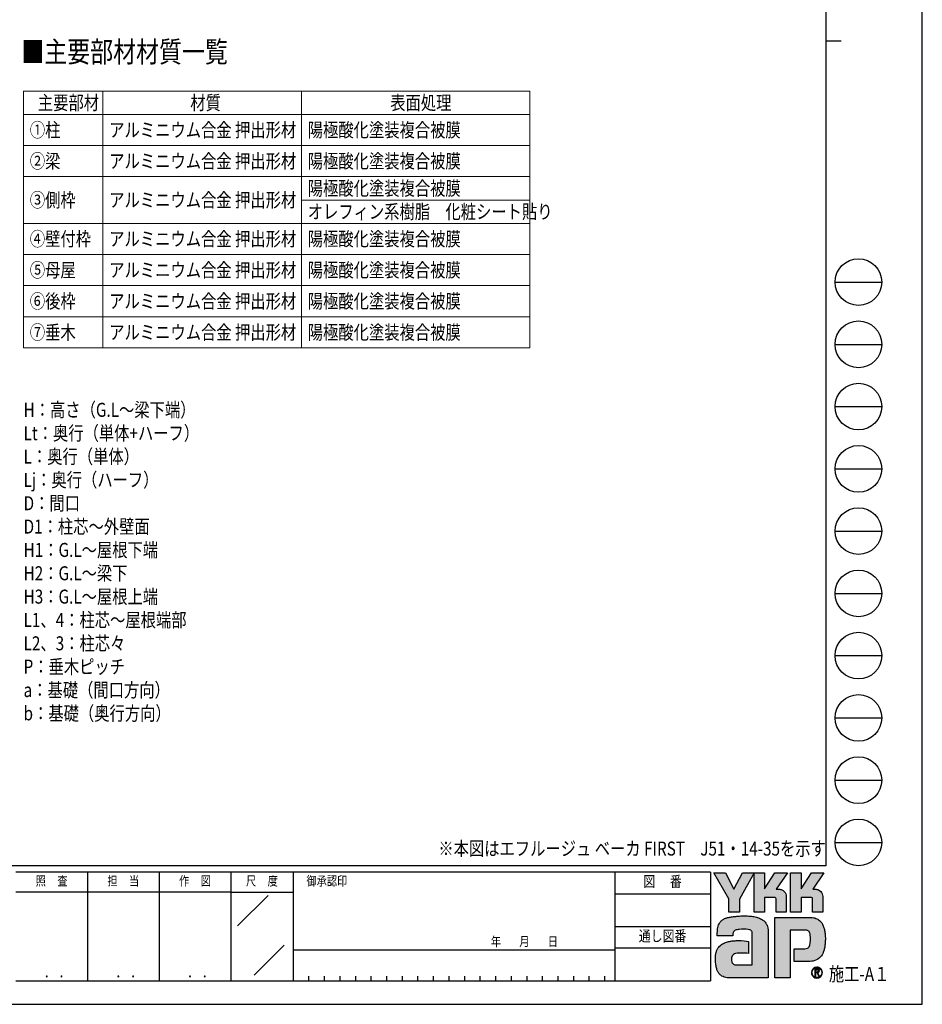
# Model space of a CAD drawing. Units: millimetres. Extents: x 0 to 33640, y 0 to 23760.
# Drawn here: x 22050 to 33640, y 0 to 12652 of the extents above; entities that cross this region are included whole.
import ezdxf
from ezdxf.enums import TextEntityAlignment as Align

# ---------------------------------------------------------------- set-up
doc = ezdxf.new("R2010")
doc.units = ezdxf.units.MM
for name, color, linetype, lineweight in [('TABLE1', 255, 'Continuous', 13), ('USER1', 3, 'Continuous', 13), ('YKK_ZWAK', 7, 'Continuous', 30)]:
    doc.layers.add(name, color=color, linetype=linetype, lineweight=lineweight)
doc.styles.add('text-b', font='extslim2.shx', dxfattribs={"width": 0.8, "bigfont": 'extfont2.shx'})

msp = doc.modelspace()

# ---------------------------------------------------------------- hatches: boundary and pattern name
at = {"layer": 'YKK_ZWAK', "linetype": 'ByBlock', "lineweight": -2}
h = msp.add_hatch(color=256, dxfattribs=at)
edge = h.paths.add_edge_path()
edge.add_arc((32286.79897455401, 407.3763988480655), 70.42987569573805, 44.93442000000285, 90.08535600000256)
edge.add_arc((32286.80682356566, 407.2412079375724), 70.56507856363254, 90.0915655217743, 179.923629932956)
edge.add_arc((32286.37675873448, 407.1646820292011), 70.13515849377983, 179.8606450800951, 225.1439939985764)
edge.add_arc((32286.71314537803, 407.1568877752634), 70.36731891627345, 224.9453553885787, 269.9844512830166)
edge.add_arc((32286.7088322865, 407.504331007035), 70.71476110212808, 269.9880223087077, 314.9377721061913)
edge.add_arc((32287.18516912254, 407.0478267070343), 70.05515997971222, 314.9257166602815, 360.2350799932709)
edge.add_arc((32287.35778029534, 407.5920044988578), 69.88243080231909, 359.7894949650353, 405.1328750314317)
edge.add_line((32336.65739108959, 457.1208093539822), (32336.65738670231, 457.1208068610952))
edge = h.paths.add_edge_path(flags=16)
edge.add_arc((32286.57450573842, 406.5024864875977), 62.42157984512544, 224.628219000001, 270.1097310000005, ccw=False)
edge.add_arc((32286.10893743485, 407.0681761250162), 62.49190301669036, 179.755127369646, 225.2972179378844, ccw=False)
edge.add_arc((32286.36467809565, 407.4685848105472), 62.74721460452457, 134.8007046283088, 180.1217460165475, ccw=False)
edge.add_arc((32286.54761979774, 407.824615007777), 62.62465471589213, 89.86602478721397, 135.148996271344, ccw=False)
edge.add_arc((32286.82080651251, 407.3484380681769), 63.10078775267186, 45.03107645709707, 90.11509058956278, ccw=False)
edge.add_arc((32286.86293247316, 407.3281773951946), 63.0853660183816, 0.0064280881064178175, 45.071149570043985, ccw=False)
edge.add_arc((32286.593733341, 407.4355915896952), 63.35464420651073, 270.09072013900766, 359.9092589945101, ccw=False)
edge.add_line((32286.69404683314, 344.0810267996436), (32286.69405343022, 344.0810211194187))
edge = h.paths.add_edge_path(flags=0)
edge.add_arc((32296.0326446905, 429.9891104686268), 13.41133821710627, -1.6106014017748862, 42.86139266983258, ccw=False)
edge.add_line((32309.43868451175, 429.6121634106382), (32308.88163087195, 425.3264055001291))
edge.add_line((32308.88163087194, 425.3264055001291), (32307.34795081383, 421.9479623606205))
edge.add_line((32307.34795081383, 421.9479623606205), (32305.04539306495, 419.3737163817827))
edge.add_line((32305.04539306496, 419.3737163817826), (32302.18451600351, 417.5004260362326))
edge.add_line((32302.18451600351, 417.5004260362326), (32298.97316112543, 416.2234913554371))
edge.add_line((32298.97316112543, 416.2234913554371), (32295.61781148547, 415.4383123708629))
edge.add_line((32295.61781148547, 415.4383123708629), (32292.32902546184, 415.0443644374262))
edge.add_line((32292.32902546184, 415.0443644374262), (32289.31464455047, 414.9356891454438))
edge.add_line((32289.31464455047, 414.9356891454438), (32281.37727291229, 414.9356891454438))
edge.add_line((32281.37727291229, 414.9356891454438), (32285.383315863, 408.1217483381356))
edge.add_line((32285.383315863, 408.1217483381356), (32311.57270278965, 363.1383281042424))
edge.add_line((32311.57270278965, 363.1383281042424), (32322.05579314253, 363.1383281042424))
edge.add_line((32322.05579314253, 363.1383281042424), (32296.80237216807, 406.4372813124056))
edge.add_line((32296.80237216807, 406.4372813124056), (32299.16605976869, 406.9073019502299))
edge.add_line((32299.16605976869, 406.9073019502299), (32301.42107207733, 407.5036576149845))
edge.add_line((32301.42107207733, 407.5036576149845), (32303.56061688824, 408.2249898655189))
edge.add_line((32303.56061688824, 408.2249898655188), (32305.58061887796, 409.0712987018334))
edge.add_line((32305.58061887796, 409.0712987018334), (32307.47156895847, 410.0425841239274))
edge.add_line((32307.47156895847, 410.0425841239274), (32309.23075024743, 411.1388461318017))
edge.add_line((32309.23075024743, 411.1388461318017), (32310.85001209797, 412.3573678431571))
edge.add_line((32310.85001209797, 412.3573678431571), (32312.32120386319, 413.6995076991407))
edge.add_arc((32296.29628394987, 428.9722440306008), 22.13717536810624, 316.3767372757107, 361.6565045120804)
edge.add_line((32318.42420803554, 429.6121728837825), (32318.32687218637, 431.9555983110668))
edge.add_line((32318.32687218637, 431.9555983110668), (32318.03344889803, 434.2146859431547))
edge.add_line((32318.03344889803, 434.2146859431547), (32317.5498438487, 436.3827580182074))
edge.add_line((32317.5498438487, 436.3827580182074), (32316.87469859726, 438.4489470070266))
edge.add_line((32316.87469859726, 438.4489470070266), (32316.01344690829, 440.4078191450126))
edge.add_line((32316.01344690829, 440.4078191450126), (32314.96473034066, 442.2485069029678))
edge.add_line((32314.96473034066, 442.2485069029678), (32313.73398265896, 443.9669349574422))
edge.add_line((32313.73398265896, 443.9669349574422), (32312.32120386319, 445.5522357792382))
edge.add_line((32312.32120386319, 445.5522357792382), (32310.46964857603, 447.1891573647262))
edge.add_line((32310.46964857603, 447.1891573647262), (32308.41296867527, 448.6155205719976))
edge.add_line((32308.41296867527, 448.6155205719976), (32306.16203169007, 449.8313254010529))
edge.add_line((32306.16203169007, 449.8313254010529), (32303.72634670851, 450.8311380872926))
edge.add_line((32303.72634670851, 450.8311380872926), (32301.11406437748, 451.6136001895668))
edge.add_line((32301.11406437748, 451.6136001895668), (32298.33469378503, 452.1746363844272))
edge.add_line((32298.33469378503, 452.1746363844271), (32295.3977440192, 452.5142466718727))
edge.add_line((32295.3977440192, 452.5142466718727), (32292.31000728574, 452.6283557284546))
edge.add_line((32292.31000728574, 452.6283557284547), (32261.99367614605, 452.6283557284547))
edge.add_line((32261.99367614605, 452.6283557284547), (32261.99367614605, 363.4371851571948))
edge.add_line((32261.99367614605, 363.4371851571948), (32271.15636170133, 363.4371851571948))
edge.add_line((32271.15636170133, 363.4371851571948), (32271.15636170133, 443.5308753483624))
edge.add_line((32271.15636170133, 443.5308753483624), (32292.31000728574, 443.5308753483624))
edge.add_line((32292.31000728574, 443.5308753483624), (32294.49438065459, 443.4588779674239))
edge.add_line((32294.49438065459, 443.4588779674239), (32296.54970211421, 443.2456027069078))
edge.add_line((32296.54970211421, 443.2456027069078), (32298.47053790002, 442.8924080079646))
edge.add_line((32298.47053790002, 442.8924080079646), (32300.25145424737, 442.4020107528931))
edge.add_line((32300.25145424737, 442.4020107528931), (32301.88701739171, 441.7771278239932))
edge.add_line((32301.88701739171, 441.7771278239932), (32303.37179356842, 441.0191176624144))
edge.add_line((32303.37179356842, 441.0191176624143), (32304.69899057176, 440.1293387093075))
edge.add_line((32304.69899057176, 440.1293387093075), (32305.86317463712, 439.1118662881224))
edge = h.paths.add_edge_path()
edge.add_arc((31353.47550700729, 183.7621568444147), 952.0115416657035, 87.51793533789117, 91.66438817798303, ccw=False)
edge.add_arc((31365.84268082507, 448.8954585187248), 686.5919557299145, 81.92630775827178, 87.59083149003902, ccw=False)
edge.add_arc((31402.34983893774, 699.0792627186563), 433.7617741819005, 73.67137372319672, 82.0594330221652, ccw=False)
edge.add_arc((31456.50410293814, 880.3288992244667), 244.5996802254285, 60.605282882355084, 73.90849856205972, ccw=False)
edge.add_arc((31478.67476329258, 924.5419860474781), 195.211310881704, 52.173471518694726, 59.905419987328685, ccw=False)
edge.add_arc((31498.50277554115, 950.2087703488933), 162.7778964771764, 43.55041761169451, 52.14560577150331, ccw=False)
edge.add_arc((31509.42601990377, 960.7655449118975), 147.5875879467681, 34.48659260316282, 43.50182013356101, ccw=False)
edge.add_arc((31509.50224037399, 960.990528002806), 147.3974428028235, 25.589150532184817, 34.43128324084961, ccw=False)
edge.add_arc((31496.38737591333, 954.8454620221781), 161.8801190951506, 17.43088999214831, 25.545905045019026, ccw=False)
edge.add_line((31650.83379277602, 1003.337495146555), (31656.50928686506, 980.3922515069463))
edge.add_line((31656.50928686506, 980.3922515069464), (31659.7247170666, 955.828918636582))
edge.add_line((31659.7247170666, 955.828918636582), (31660.73947260549, 929.6558330037255))
edge.add_line((31660.73947260549, 929.6558330037255), (31660.73947260549, 339.9999999999999))
edge.add_line((31660.73947260549, 339.9999999999999), (31178.20895023258, 340.0000000000006))
edge.add_arc((31176.23369155782, 711.6107717426156), 371.6160213472693, 263.6848746649659, 270.30454692996716, ccw=False)
edge.add_arc((31159.20435457701, 559.9651127757478), 219.0175221572938, 253.691018885623, 263.74909316651605, ccw=False)
edge.add_arc((31139.08957722355, 490.8754612887049), 147.0594063187008, 239.8785013092501, 253.6535482446689, ccw=False)
edge.add_arc((31128.10430228761, 470.8959163375383), 124.2661437769903, 223.6420534782413, 239.6366294170112, ccw=False)
edge.add_arc((31141.34220480199, 482.5405363769562), 141.884275109205, 208.2977657543149, 223.355606159757, ccw=False)
edge.add_arc((31200.01714714904, 513.7680214561129), 208.3510728830691, 196.3102007627962, 208.2099283034402, ccw=False)
edge.add_arc((31334.77077611646, 553.5763228327913), 348.8614389262655, 187.8047148541562, 196.3697110093865, ccw=False)
edge.add_arc((31589.98787831822, 589.4739310193654), 606.5898503586737, 181.9094794174698, 187.8904176513078, ccw=False)
edge.add_arc((31372.53186326227, 586.0518325621207), 389.1593624316757, 174.5558801097798, 182.4727230497099, ccw=False)
edge.add_arc((31255.92740871978, 597.2196793892388), 272.0213440446964, 164.9753667854606, 174.5673877291292, ccw=False)
edge.add_arc((31189.82821155026, 614.8437888372605), 203.6130413912567, 153.891777935297, 164.9434116692619, ccw=False)
edge.add_arc((31159.71229167108, 629.324671302815), 170.1976261762207, 142.0468818398376, 153.8077060405064, ccw=False)
edge.add_arc((31153.89982086913, 633.4878775549167), 163.0542311344687, 130.6022050713186, 141.944269337734, ccw=False)
edge.add_arc((31163.50069734323, 621.9462996213988), 178.0655526696401, 120.6072426230107, 130.5308147201121, ccw=False)
edge.add_arc((31182.46084500079, 589.7064041792321), 215.467295698799, 112.58837614452091, 120.5816154340441, ccw=False)
edge.add_arc((31207.97353275232, 528.404851661282), 281.8659215391845, 106.6130308198974, 112.5902350136696, ccw=False)
edge.add_arc((31248.09653599394, 393.5453124255429), 422.5675305699464, 99.87193010640078, 106.59824860692831, ccw=False)
edge.add_arc((31270.57520617676, 266.9100337673635), 551.1818360137534, 94.78469170294778, 99.9171141639502, ccw=False)
edge.add_arc((31281.51791315191, 140.9173327660642), 677.648339200637, 90.80098592879739, 94.81811646898808, ccw=False)
edge.add_arc((31283.18176482647, 47.09798167842762), 771.4818625968718, 87.57779436069058, 90.82713927416393, ccw=False)
edge.add_line((31315.78680414043, 817.8905450359586), (31353.62988966844, 815.3932725720829))
edge.add_line((31353.62988966844, 815.3932725720829), (31383.37975084867, 812.0582995493671))
edge.add_line((31383.37975084867, 812.0582995493672), (31402.84077876045, 808.9338849048676))
edge.add_line((31402.84077876046, 808.9338849048676), (31409.81501562344, 807.0687452062166))
edge.add_line((31409.81501562344, 807.0687452062166), (31409.81501562344, 654.1096301818736))
edge.add_line((31409.81501562344, 654.1096301818736), (31387.68872617578, 656.4447905183492))
edge.add_line((31387.68872617578, 656.4447905183492), (31363.42289191722, 657.7584031101887))
edge.add_line((31363.42289191722, 657.7584031101887), (31338.5851539346, 658.2664601002074))
edge.add_line((31338.5851539346, 658.2664601002075), (31314.74587019707, 658.1903873958195))
edge.add_line((31314.74587019707, 658.1903873958195), (31293.47268179147, 657.75025246329))
edge.add_line((31293.47268179147, 657.75025246329), (31276.33458824582, 657.163405886584))
edge.add_line((31276.33458824582, 657.1634058865842), (31264.90058908811, 656.6499151319663))
edge.add_line((31264.90058908811, 656.6499151319663), (31260.74104228747, 656.4312061068513))
edge.add_line((31260.74104228747, 656.4312061068513), (31243.44808645074, 653.2714719924577))
edge.add_line((31243.44808645074, 653.2714719924577), (31228.53647794958, 648.3226708838007))
edge.add_line((31228.53647794958, 648.3226708838007), (31216.00893366629, 641.5508417521356))
edge.add_line((31216.00893366629, 641.5508417521356), (31205.86681204202, 632.9247404510176))
edge.add_line((31205.86681204202, 632.9247404510176), (31198.10739619445, 622.411764392852))
edge.add_line((31198.10739619445, 622.411764392852), (31192.73340300592, 609.9820278723433))
edge.add_line((31192.73340300592, 609.9820278723433), (31189.74347403525, 595.6015698607475))
edge.add_line((31189.74347403525, 595.6015698607475), (31189.14032616475, 579.2391462116193))
edge.add_line((31189.14032616475, 579.2391462116193), (31191.04893598019, 561.2452347416025))
edge.add_line((31191.04893598019, 561.2452347416025), (31194.87158937569, 546.3703041514854))
edge.add_line((31194.87158937569, 546.3703041514854), (31200.37055914999, 534.3304402409643))
edge.add_line((31200.37055914999, 534.3304402409643), (31207.30811810193, 524.8417288097345))
edge.add_line((31207.30811810193, 524.8417288097345), (31215.44246370683, 517.6202556574915))
edge.add_line((31215.44246370683, 517.6202556574915), (31224.53586876347, 512.3793897016311))
edge.add_line((31224.53586876346, 512.3793897016313), (31234.3492476295, 508.8379336241487))
edge.add_line((31234.3492476295, 508.8379336241485), (31244.64215622139, 506.7092563424393))
edge.add_line((31244.6421562214, 506.7092563424393), (31457.04937284252, 506.7092563424393))
edge.add_line((31457.04937284252, 506.7092563424393), (31457.04937284252, 899.7049225333244))
edge.add_line((31457.04937284252, 899.7049225333244), (31457.11050269427, 907.4969409684758))
edge.add_line((31457.11050269426, 907.4969409684758), (31456.70432879047, 915.1137204953056))
edge.add_line((31456.70432879048, 915.1137204953056), (31455.70723298654, 922.4533780275797))
edge.add_line((31455.70723298654, 922.4533780275797), (31453.99695557896, 929.4153889202137))
edge.add_line((31453.99695557896, 929.4153889202137), (31451.44987842312, 935.9019454104248))
edge.add_line((31451.44987842312, 935.9019454104252), (31447.94238337438, 941.8111644119783))
edge.add_line((31447.94238337438, 941.811164411978), (31443.34949384697, 947.0452381620897))
edge.add_line((31443.34949384697, 947.0452381620897), (31437.55030857855, 951.5022835745253))
edge.add_line((31437.55030857855, 951.5022835745253), (31425.09340323504, 956.3926717137421))
edge.add_line((31425.09340323504, 956.3926717137421), (31405.17593909693, 960.5359172205783))
edge.add_line((31405.17593909693, 960.5359172205783), (31379.7649389491, 963.5924098075886))
edge.add_line((31379.7649389491, 963.5924098075886), (31350.82878401759, 965.2238976284771))
edge.add_line((31350.82878401759, 965.2238976284771), (31320.33449708727, 965.093487278098))
edge.add_line((31320.33449708727, 965.093487278098), (31290.25045938407, 962.8642853512907))
edge.add_arc((31318.26276198059, 712.0253900520006), 252.3981784635678, 96.37207465332192, 102.7534079932569)
edge.add_arc((31291.96094387068, 825.4845815664552), 135.9331989502368, 102.4978957058443, 112.8463169705322)
edge.add_line((31239.18342776949, 950.753765211252), (31229.89084377592, 945.519708750884))
edge.add_line((31229.89084377592, 945.519708750884), (31222.63540959492, 939.1282431411577))
edge.add_line((31222.63540959492, 939.1282431411577), (31217.15138267326, 931.6663259054033))
edge.add_line((31217.15138267326, 931.6663259054036), (31213.1684332221, 923.2195388360568))
edge.add_line((31213.1684332221, 923.2195388360568), (31210.42166521724, 913.8761806078537))
edge.add_line((31210.42166521724, 913.8761806078537), (31208.64346575217, 903.7231914543802))
edge.add_line((31208.64346575217, 903.7231914543803), (31207.56350503808, 892.8447947269235))
edge.add_line((31207.56350503808, 892.8447947269235), (31206.91688705079, 881.3306475413683))
edge.add_line((31206.91688705079, 881.3306475413683), (31006.97744330237, 880.8443256097462))
edge.add_line((31006.97744330237, 880.8443256097462), (31007.56021455564, 908.1897459548643))
edge.add_line((31007.56021455564, 908.1897459548643), (31008.67141941616, 938.9122509983388))
edge.add_arc((31371.21863325249, 918.1661804477743), 363.1403058099874, 171.5562215410652, 176.7249302595971, ccw=False)
edge.add_arc((31248.16429504729, 936.5327628884568), 238.7229163836791, 163.4838524863008, 171.5798233267276, ccw=False)
edge.add_arc((31186.42126399732, 954.8492053385204), 174.3203243662074, 152.2125045740734, 163.4864976584933, ccw=False)
edge.add_arc((31159.7464051561, 968.6429266355465), 144.2911803568079, 138.0385215069419, 152.1201504079557, ccw=False)
edge.add_arc((31159.72566706552, 967.9681256323007), 144.7278709595517, 122.60462867217839, 137.8343845030835, ccw=False)
edge.add_arc((31178.8612133891, 937.0163897434488), 181.1137231195134, 108.37420791968111, 122.42808991687619, ccw=False)
edge.add_arc((31209.17082717309, 829.2311446123958), 293.0044722136926, 100.9315937394664, 107.3549899713762, ccw=False)
edge.add_arc((31308.21270893393, 348.7300594950149), 783.5924496772626, 97.86054447666339, 101.37937906247248, ccw=False)
edge.add_arc((31354.71161246174, 25.6752179902677), 1109.972723128868, 94.9020122383061, 97.95760039022957, ccw=False)
edge.add_arc((31357.87840647373, -0.1818220659382064), 1136.006188009685, 91.61689723320711, 94.94970856324022, ccw=False)
edge = h.paths.add_edge_path()
edge.add_arc((32073.62104513235, 779.5322798105643), 315.8969699652729, 339.22498221091587, 347.3145741352372, ccw=False)
edge.add_arc((32221.43878159836, 722.2967826501466), 157.3926157330583, 326.2325061058077, 339.6193101912123, ccw=False)
edge.add_arc((32161.6527003322, 766.8539890277619), 231.8900491346435, 318.6736738685102, 325.2911172618525, ccw=False)
edge.add_arc((32184.91385956768, 746.4521317571968), 200.9495333932414, 311.5703269329227, 318.6624294560623, ccw=False)
edge.add_line((32318.25168074738, 596.1133795540082), (32299.79909334449, 581.771280514813))
edge.add_line((32299.79909334449, 581.771280514813), (32280.57715107508, 570.4962189716194))
edge.add_line((32280.57715107508, 570.4962189716194), (32260.7316843179, 562.0820344898677))
edge.add_line((32260.7316843179, 562.0820344898677), (32240.40397095256, 556.3249608970904))
edge.add_line((32240.40397095256, 556.3249608970904), (32219.73936418208, 553.0212320208193))
edge.add_line((32219.73936418208, 553.0212320208195), (32198.87914188602, 551.9643648062893))
edge.add_line((32198.87914188602, 551.9643648062893), (31993.43801148098, 551.9643648062893))
edge.add_line((31993.43801148098, 551.9643648062893), (31993.43801148098, 713.3485318415821))
edge.add_line((31993.43801148098, 713.3485318415821), (32109.28587273442, 713.3485318415821))
edge.add_line((32109.28587273442, 713.3485318415821), (32130.64600137359, 713.6460304533846))
edge.add_line((32130.64600137359, 713.6460304533846), (32149.42645026933, 715.4649831529433))
edge.add_line((32149.42645026933, 715.4649831529433), (32165.5443545115, 720.1923583541829))
edge.add_arc((32146.87575559942, 762.287278181993), 46.0488746947153, 293.9167198020605, 314.0937636770703)
edge.add_arc((32140.59871498152, 767.8284037993545), 54.40021768307704, 314.7809858171797, 333.9292818603019)
edge.add_arc((32100.19682721487, 787.4459713200954), 99.31292869349865, 334.0067642612879, 347.3498910530277)
edge.add_arc((31989.98674503438, 812.9679274836342), 212.4383351834398, 347.1430841970991, 355.4000769567)
edge.add_arc((31748.81116859608, 833.6945559301486), 454.5012188286057, 355.2339044354762, 360.2919344246406)
edge.add_line((32203.30648773089, 836.0103282058107), (32203.05634842159, 861.4729548138497))
edge.add_line((32203.05634842159, 861.4729548138498), (32201.84190203369, 884.4088751867749))
edge.add_line((32201.84190203369, 884.4088751867747), (32198.96879900189, 904.5504821145976))
edge.add_line((32198.96879900189, 904.5504821145978), (32193.74695122213, 921.6288042496698))
edge.add_arc((32142.8490463602, 900.3842468612746), 55.15367565233815, 22.65543833575849, 39.38165319252862)
edge.add_arc((32150.60927162279, 906.3176242042687), 45.39214029710696, 39.80779662169854, 59.7537818176739)
edge.add_arc((32145.08141032136, 895.9342260454764), 57.14832192107908, 60.2099075952312, 77.92418213913811)
edge.add_arc((32136.56650188197, 855.9576278934644), 98.02167844811599, 77.94572257653994, 90.63794058773097)
edge.add_line((32135.47513501886, 953.9732305501635), (31944.77593261348, 953.9732880259793))
edge.add_line((31944.77593261348, 953.9732880259793), (31944.77593261348, 339.9999999999999))
edge.add_line((31944.77593261348, 339.9999999999999), (31744.92071221634, 339.9999999999999))
edge.add_line((31744.92071221634, 339.9999999999999), (31744.92071221634, 1116.834080591086))
edge.add_line((31744.92071221634, 1116.834080591086), (32209.40977767913, 1116.834080591085))
edge.add_arc((32201.81889435995, 903.1476128524118), 213.8212524614818, 78.73197638228362, 87.96551099663083, ccw=False)
edge.add_arc((32208.08893380831, 935.2090985542366), 181.1526668343912, 69.0303397675134, 78.69541395760581, ccw=False)
edge.add_arc((32213.93397092633, 950.7957653675026), 164.5065637332357, 59.394837104650776, 68.98849810507397, ccw=False)
edge.add_arc((32216.63574778955, 955.5445068046347), 159.0438411380173, 50.30120407773393, 59.36159834971329, ccw=False)
edge.add_arc((32215.65129864091, 954.4275156449366), 160.5320931709199, 42.05209438652213, 50.28551138205171, ccw=False)
edge.add_line((32334.85217823327, 1061.952876570845), (32347.88791004679, 1045.502335816014))
edge.add_line((32347.88791004679, 1045.502335816014), (32357.65238503142, 1029.563745805618))
edge.add_line((32357.65238503142, 1029.563745805618), (32364.46496739759, 1015.139817677219))
edge.add_arc((32136.36884994819, 908.7533077444917), 251.6861702421397, 14.762666767432506, 25.004857483356886, ccw=False)
edge.add_arc((31982.00738999781, 866.6818111928758), 411.6747904899185, 7.913901303101682, 14.950413391766176, ccw=False)
edge.add_arc((31827.82573538988, 844.2631319615853), 567.4755856695875, 2.5437612488565833, 8.012513468652287, ccw=False)
edge.add_arc((31739.45094033883, 839.6152086570247), 655.9699799026581, -2.235807907604226, 2.606741948428123, ccw=False)
edge.add_arc((31764.67843822752, 837.992825912225), 630.6987156996744, 352.8936963416039, 357.82205712252266, ccw=False)
edge.add_arc((31896.59879755735, 820.8291373027843), 497.6689026543526, 347.15165836895227, 352.9756549716377, ccw=False)
edge = h.paths.add_edge_path()
edge.add_arc((31799.26374654588, 1379.243526748469), 99.90992229491222, 78.2679820538109, 90.11215451062168, ccw=False)
edge.add_arc((31800.69580193616, 1386.515585456589), 92.49862714470284, 66.19963222081822, 78.22058292401289, ccw=False)
edge.add_line((31838.0237310912, 1471.147859020819), (31854.19643518714, 1461.910564118274))
edge.add_line((31854.19643518714, 1461.910564118274), (31867.89088041809, 1449.865266443154))
edge.add_line((31867.89088041809, 1449.865266443154), (31878.90104593708, 1435.525561666051))
edge.add_line((31878.90104593708, 1435.525561666051), (31887.02180713048, 1419.402223659285))
edge.add_line((31887.02180713048, 1419.402223659285), (31892.04396406123, 1402.010101618621))
edge.add_line((31892.04396406123, 1402.010101618621), (31893.76510899799, 1383.859969416379))
edge.add_line((31893.76510899799, 1383.859969416379), (31893.76510899799, 1183.12719603649))
edge.add_line((31893.76510899799, 1183.12719603649), (31761.64176432902, 1183.12719603649))
edge.add_line((31761.64176432902, 1183.12719603649), (31761.64176432902, 1354.361419848855))
edge.add_arc((31742.89711021471, 1354.82667507636), 18.75042720290369, 358.5781712163345, 452.1682981404213)
edge.add_line((31742.18768950327, 1373.563677038936), (31615.07819023785, 1373.564343942178))
edge.add_line((31615.07819023785, 1373.564343942178), (31615.07819023785, 1183.613517968112))
edge.add_line((31615.07819023785, 1183.613517968112), (31479.6565504572, 1183.613517968112))
edge.add_line((31479.65655045719, 1183.613517968112), (31479.65655045719, 1688))
edge.add_line((31479.65655045719, 1688), (31615.07819023785, 1688))
edge.add_line((31615.07819023785, 1688), (31615.07819023785, 1481.66093999496))
edge.add_line((31615.07819023785, 1481.66093999496), (31748.27606185632, 1688))
edge.add_line((31748.27606185632, 1688), (31907.35495426042, 1688))
edge.add_line((31907.35495426043, 1688), (31764.63712706429, 1479.153257632461))
edge.add_line((31764.63712706429, 1479.153257632461), (31769.69596190608, 1479.153257632461))
edge.add_line((31769.69596190608, 1479.153257632461), (31775.27779659053, 1479.153257632461))
edge.add_line((31775.27779659053, 1479.153257632461), (31781.01041824261, 1479.153257632461))
edge.add_line((31781.01041824261, 1479.153257632461), (31786.52840619303, 1479.153257632461))
edge.add_line((31786.52840619303, 1479.153257632461), (31791.46090600789, 1479.153257632461))
edge.add_line((31791.46090600789, 1479.153257632461), (31795.44113857675, 1479.153257632461))
edge.add_line((31795.44113857675, 1479.153257632461), (31798.09960790688, 1479.153257632461))
edge.add_line((31798.09960790688, 1479.153257632461), (31799.06817644665, 1479.153257632461))
h.paths.add_polyline_path([(30964.07923023341, 1688), (31111.32474178176, 1688), (31221.88555008025, 1479.601543211889), (31332.15565197268, 1688), (31479.50576348957, 1688), (31290.68651899327, 1352.039843923877), (31290.68651899327, 1183.464089441636), (31156.3883100435, 1183.464089441636), (31156.3883100435, 1356.570245158402)])
edge = h.paths.add_edge_path()
edge.add_arc((32267.11529122097, 1379.065197525504), 100.0882387723725, 78.2785069830033, 90.10825959996419, ccw=False)
edge.add_arc((32268.49500957563, 1386.084261545616), 92.9352797253348, 66.2482987955567, 78.2322632326792, ccw=False)
edge.add_line((32305.92691154909, 1471.147878517124), (32322.14680869957, 1461.910564118274))
edge.add_line((32322.14680869957, 1461.910564118274), (32335.89695001766, 1449.865266443154))
edge.add_line((32335.89695001766, 1449.865266443154), (32346.96145318263, 1435.525561666051))
edge.add_line((32346.96145318263, 1435.525561666051), (32355.12975981628, 1419.402223659285))
edge.add_line((32355.12975981627, 1419.402223659285), (32360.18723621691, 1402.010101618621))
edge.add_line((32360.18723621692, 1402.010101618621), (32361.91924868289, 1383.859969416379))
edge.add_line((32361.91924868289, 1383.859969416379), (32361.91924868289, 1183.464089441636))
edge.add_line((32361.91924868289, 1183.464089441636), (32229.49568851982, 1183.464089441636))
edge.add_line((32229.49568851982, 1183.464089441636), (32229.4956885198, 1354.361419848855))
edge.add_arc((32210.83872266603, 1354.915339167664), 18.66518688576604, 358.299406285005, 452.4345457850627)
edge.add_line((32210.04586183288, 1373.563678857294), (32083.07882607281, 1373.564343942178))
edge.add_line((32083.07882607281, 1373.564343942178), (32083.07882607281, 1183.464089441636))
edge.add_line((32083.07882607281, 1183.464089441636), (31947.58383047008, 1183.464089441636))
edge.add_line((31947.58383047008, 1183.464089441636), (31947.58383047008, 1688))
edge.add_line((31947.58383047008, 1688), (32083.07882607281, 1688))
edge.add_line((32083.07882607281, 1688), (32083.07882607281, 1481.66093999496))
edge.add_line((32083.07882607281, 1481.66093999496), (32216.1299860471, 1688))
edge.add_line((32216.1299860471, 1688), (32375.21023689236, 1688))
edge.add_line((32375.21023689236, 1688), (32232.49105125508, 1479.153257632461))
edge.add_line((32232.49105125508, 1479.153257632461), (32237.60422374286, 1479.153257632461))
edge.add_line((32237.60422374286, 1479.153257632461), (32243.21051036801, 1479.153257632461))
edge.add_line((32243.21051036801, 1479.153257632461), (32248.94720734355, 1479.153257632461))
edge.add_line((32248.94720734355, 1479.153257632461), (32254.45432776476, 1479.153257632461))
edge.add_line((32254.45432776476, 1479.153257632461), (32259.36645096238, 1479.153257632461))
edge.add_line((32259.36645096238, 1479.153257632461), (32263.32494847283, 1479.153257632461))
edge.add_line((32263.32494847283, 1479.153257632461), (32265.96575806801, 1479.153257632461))
edge.add_line((32265.96575806802, 1479.153257632461), (32266.92617596091, 1479.153257632461))

# ---------------------------------------------------------------- linework, layer by layer
at = {"layer": 'TABLE1'}
for p, q in [((22099.96414916651, 11734.54062677583), (28599.96414916651, 11734.54062677583)), ((22099.96414916651, 11734.54062677583), (22099.96414916651, 8434.540626775832)), ((23119.57199230377, 11734.54062677583), (23119.57199230377, 8434.540626775832)), ((25668.59160014691, 11734.54062677583), (25668.59160014691, 8434.540626775832)), ((28599.96414916651, 11734.54062677583), (28599.96414916651, 8434.540626775832)), ((22099.96414916651, 11434.54062677583), (28599.96414916651, 11434.54062677583)), ((22099.96414916651, 11034.54062677583), (28599.96414916651, 11034.54062677583)), ((22099.96414916651, 10634.54062677583), (28599.96414916651, 10634.54062677583)), ((25668.59160014691, 10334.54062677583), (28599.96414916651, 10334.54062677583)), ((22099.96414916651, 10034.54062677583), (28599.96414916651, 10034.54062677583)), ((22099.96414916651, 9634.54062677583), (28599.96414916651, 9634.54062677583)), ((22099.96414916651, 9234.54062677583), (28599.96414916651, 9234.54062677583)), ((22099.96414916651, 8834.540626775832), (28599.96414916651, 8834.540626775832)), ((22099.96414916651, 8434.540626775832), (28599.96414916651, 8434.540626775832))]:
    msp.add_line(p, q, dxfattribs=at)
at = {"layer": 'YKK_ZWAK'}
for p, q in [((33640, 0), (33640, 23760)), ((32400.07923023341, 22980), (32400.07923023342, 1780)), ((32400.07923023342, 12380), (32600.07923023342, 12380)), ((32520.07923023341, 9280), (33120.07923023342, 9280)), ((32520.07923023341, 8480), (33120.07923023342, 8480)), ((32520.07923023341, 7680), (33120.07923023342, 7680)), ((32520.07923023341, 6880), (33120.07923023342, 6880)), ((32520.07923023341, 6080), (33120.07923023342, 6080)), ((32520.07923023341, 5280), (33120.07923023342, 5280)), ((32520.07923023341, 4480), (33120.07923023342, 4480)), ((32520.07923023341, 3680), (33120.07923023342, 3680)), ((32520.07923023341, 2880), (33120.07923023342, 2880)), ((32520.07923023341, 2080), (33120.07923023342, 2080)), ((32400.07923023341, 1780), (1200.079230233408, 1780)), ((24760.07923023341, 1700), (22000.07923023341, 1700)), ((22920.07923023341, 1700), (22920.07923023341, 300)), ((23840.07923023341, 1700), (23840.07923023341, 300)), ((24760.07923023341, 1700), (24760.07923023341, 300)), ((25560.07923023341, 1700), (24760.07923023341, 1700)), ((29690.07923023341, 1700), (25560.07923023341, 1700)), ((25560.07923023341, 1700), (25560.07923023341, 300)), ((29690.07923023341, 1700), (29690.07923023341, 300)), ((30920.07923023342, 1700), (29690.07923023341, 1700)), ((30920.07923023342, 1700), (30920.07923023341, 300)), ((24760.07923023341, 1440), (22000.07923023341, 1440)), ((24760.07923023341, 1440), (25560.07923023341, 1440)), ((24848.41827349803, 1006.835184217302), (25240.14913486166, 1398.566045580937)), ((29690.07923023341, 1420), (30920.07923023341, 1420)), ((29690.07923023341, 1000), (30920.07923023341, 1000)), ((25062.68701069649, 376.0461872958969), (25447.56778487092, 760.9269614703226)), ((25560.07923023341, 700), (29690.07923023341, 700)), ((30920.07923023341, 720), (29690.07923023341, 720)), ((22000.07923023341, 300), (24760.07923023341, 300)), ((24760.07923023341, 300), (25560.07923023341, 300)), ((25560.07923023341, 300), (29690.07923023341, 300)), ((25760.07923023341, 360), (25760.07923023341, 300)), ((25960.07923023341, 360), (25960.07923023341, 300)), ((26160.07923023341, 360), (26160.07923023341, 300)), ((26360.07923023341, 360), (26360.07923023341, 300)), ((26560.07923023341, 360), (26560.07923023341, 300)), ((26760.07923023341, 360), (26760.07923023341, 300)), ((26960.07923023341, 360), (26960.07923023341, 300)), ((27160.07923023341, 360), (27160.07923023341, 300)), ((27360.07923023341, 360), (27360.07923023341, 300)), ((27560.07923023341, 360), (27560.07923023341, 300)), ((27760.07923023341, 360), (27760.07923023341, 300)), ((27960.07923023341, 360), (27960.07923023341, 300)), ((28160.07923023341, 360), (28160.07923023341, 300)), ((28360.07923023341, 360), (28360.07923023341, 300)), ((28560.07923023341, 360), (28560.07923023341, 300)), ((28760.07923023341, 360), (28760.07923023341, 300)), ((28960.07923023341, 360), (28960.07923023341, 300)), ((29160.07923023341, 360), (29160.07923023341, 300)), ((29360.07923023341, 360), (29360.07923023341, 300)), ((29560.07923023341, 360), (29560.07923023341, 300)), ((29690.07923023341, 300), (30920.07923023341, 300)), ((0, 0), (33640, 0))]:
    msp.add_line(p, q, dxfattribs=at)
at = {"layer": 'YKK_ZWAK', "linetype": 'ByBlock', "lineweight": -2}
msp.add_lwpolyline([(30964.07923023341, 1688), (31111.32474178176, 1688), (31221.88555008025, 1479.601543211889), (31332.15565197268, 1688), (31479.50576348957, 1688), (31290.68651899327, 1352.039843923878), (31290.68651899327, 1183.464089441636), (31156.3883100435, 1183.464089441636), (31156.3883100435, 1356.570245158402)], close=True, dxfattribs=at)
for points in [[(31799.06817644664, 1479.153257632462, -0.0517260100804869), (31819.57887779994, 1477.066264468826, -0.0524994454876206), (31838.0237310912, 1471.147859020819), (31854.19643518714, 1461.910564118274), (31867.89088041809, 1449.865266443154), (31878.90104593708, 1435.525561666052), (31887.02180713048, 1419.402223659285), (31892.04396406123, 1402.010101618621), (31893.76510899799, 1383.859969416379), (31893.76510899799, 1183.12719603649), (31761.64176432902, 1183.12719603649), (31761.64176432902, 1354.361419848855, 0.432687496610367), (31742.18768950327, 1373.563677038936), (31615.07819023785, 1373.564343942178), (31615.07819023785, 1183.613517968113), (31479.65655045719, 1183.613517968113), (31479.65655045719, 1688), (31615.07819023785, 1688), (31615.07819023785, 1481.66093999496), (31748.27606185632, 1688), (31907.35495426043, 1688), (31764.63712706429, 1479.153257632462), (31769.69596190608, 1479.153257632462), (31775.27779659053, 1479.153257632462), (31781.01041824261, 1479.153257632462), (31786.52840619303, 1479.153257632462), (31791.46090600789, 1479.153257632462), (31795.44113857675, 1479.153257632462), (31798.09960790688, 1479.153257632462)], [(32266.9261759609, 1479.153257632462, -0.051662923521697), (32287.44867843166, 1477.066263362032, -0.052337619024468), (32305.92691154909, 1471.147878517124), (32322.14680869957, 1461.910564118274), (32335.89695001766, 1449.865266443154), (32346.96145318263, 1435.525561666052), (32355.12975981627, 1419.402223659285), (32360.18723621692, 1402.010101618621), (32361.91924868289, 1383.859969416379), (32361.91924868289, 1183.464089441636), (32229.49568851982, 1183.464089441636), (32229.4956885198, 1354.361419848855, 0.4355136938325048), (32210.04586183288, 1373.563678857294), (32083.07882607281, 1373.564343942178), (32083.07882607281, 1183.464089441636), (31947.58383047008, 1183.464089441636), (31947.58383047008, 1688), (32083.07882607281, 1688), (32083.07882607281, 1481.66093999496), (32216.1299860471, 1688), (32375.21023689236, 1688), (32232.49105125508, 1479.153257632462), (32237.60422374286, 1479.153257632462), (32243.21051036801, 1479.153257632462), (32248.94720734355, 1479.153257632462), (32254.45432776476, 1479.153257632462), (32259.36645096238, 1479.153257632462), (32263.32494847283, 1479.153257632462), (32265.96575806802, 1479.153257632462)], [(31325.82436184975, 1135.372050464792, -0.0180942879063277), (31394.70393999016, 1134.880546835107, -0.024721181581454), (31462.27221461281, 1128.682085841231, -0.0366161642978948), (31524.30031972702, 1115.345231753712, -0.0581115096325855), (31576.55935510419, 1093.438589275689, -0.0337497950622461), (31598.39255775049, 1078.733767885185, -0.0375211763668324), (31616.47904630115, 1062.36153723004, -0.0393566523854136), (31631.07637430516, 1044.33161093132, -0.0386002362161858), (31642.44210617447, 1024.653690237822, -0.0354232381635762), (31650.83379277602, 1003.337495146555), (31656.50928686506, 980.3922515069465), (31659.7247170666, 955.8289186365822), (31660.73947260549, 929.6558330037255), (31660.73947260549, 340), (31178.20895023258, 340.0000000000007, -0.0288918040959043), (31135.35715556756, 342.2497341013789, -0.0439148256206971), (31097.70047711681, 349.760574125222, -0.0601774642462495), (31065.28997203788, 363.6744893535527, -0.0699030293254474), (31038.17718056916, 385.1335279109126, -0.0657969275874251), (31016.41369082357, 415.2797460276898, -0.0519690664885366), (31000.05109907745, 455.2552092680451, -0.037389254081128), (30989.14095613047, 506.2019510041459, -0.0261026920733818), (30983.73485709053, 569.2620332743825, -0.034557490484889), (30985.12791989766, 622.9732901955334, -0.0418775417324693), (30993.2052604597, 667.7369427329921, -0.0482592614009314), (31006.9909420173, 704.4473796934807, -0.05136136850738901), (31025.50903809476, 733.9990171835077, -0.0495295333776397), (31047.78356668051, 757.2861929224182, -0.0433268324194203), (31072.83858273354, 775.2033452083592, -0.0348912343847105), (31099.69812891318, 788.6448075646875, -0.0260863881558032), (31127.38628664672, 798.505006215572, -0.0293575308065985), (31175.64882761622, 809.8560706852812, -0.0223981620624572), (31224.60024888674, 816.1711007051837, -0.0175298338817346), (31272.04480519968, 818.4994546133773, -0.014178891883078), (31315.78680414043, 817.8905450359587), (31353.62988966844, 815.3932725720829), (31383.37975084867, 812.0582995493672), (31402.84077876046, 808.9338849048676), (31409.81501562344, 807.0687452062167), (31409.81501562344, 654.1096301818737), (31387.68872617578, 656.4447905183494), (31363.42289191722, 657.7584031101889), (31338.5851539346, 658.2664601002075), (31314.74587019707, 658.1903873958196), (31293.47268179147, 657.7502524632903), (31276.33458824582, 657.1634058865842), (31264.90058908811, 656.6499151319665), (31260.74104228747, 656.4312061068514), (31243.44808645074, 653.2714719924579), (31228.53647794958, 648.3226708838007), (31216.00893366629, 641.5508417521357), (31205.86681204202, 632.9247404510178), (31198.10739619445, 622.411764392852), (31192.73340300592, 609.9820278723436), (31189.74347403525, 595.6015698607478), (31189.14032616475, 579.2391462116193), (31191.04893598019, 561.2452347416026), (31194.87158937569, 546.3703041514856), (31200.37055914999, 534.3304402409643), (31207.30811810193, 524.8417288097346), (31215.44246370683, 517.6202556574917), (31224.53586876346, 512.3793897016313), (31234.3492476295, 508.8379336241487), (31244.6421562214, 506.7092563424396), (31457.04937284252, 506.7092563424396), (31457.04937284252, 899.7049225333244), (31457.11050269426, 907.496940968476), (31456.70432879048, 915.113720495306), (31455.70723298654, 922.4533780275798), (31453.99695557896, 929.4153889202139), (31451.44987842312, 935.9019454104252), (31447.94238337438, 941.8111644119783), (31443.34949384697, 947.04523816209), (31437.55030857855, 951.5022835745253), (31425.09340323504, 956.3926717137421), (31405.17593909693, 960.5359172205783), (31379.7649389491, 963.5924098075888), (31350.82878401759, 965.2238976284773), (31320.33449708727, 965.093487278098), (31290.25045938407, 962.8642853512912, 0.0278510171638468), (31262.54448884831, 958.1967014001838, 0.0451842178209498), (31239.18342776949, 950.753765211252), (31229.89084377592, 945.5197087508842), (31222.63540959492, 939.128243141158), (31217.15138267326, 931.6663259054036), (31213.1684332221, 923.2195388360568), (31210.42166521724, 913.8761806078537), (31208.64346575217, 903.7231914543806), (31207.56350503808, 892.8447947269236), (31206.91688705079, 881.3306475413684), (31006.97744330237, 880.8443256097465), (31007.56021455564, 908.1897459548643), (31008.67141941616, 938.9122509983388, -0.0225565707222758), (31012.014613902, 971.4892916307516, -0.0353400380862284), (31019.29116890649, 1004.398239658822, -0.0492317925525791), (31032.20308159693, 1036.116220198569, -0.0615201336222398), (31052.45227240627, 1065.120456694208, -0.0665503349233684), (31081.74066878177, 1089.888167771268, -0.0613986076075888), (31121.77020834196, 1108.896574305019, -0.0280346944577528), (31153.60637301413, 1116.918843639033, -0.0153550189529216), (31201.04670909006, 1124.959777857224, -0.0133333084937711), (31259.86231776741, 1131.587989137298, -0.0145431579434434)], [(32381.80710713702, 710.1619200068654, -0.0353121700799632), (32368.97852739318, 667.4838380285039, -0.0584774722804379), (32352.27925416181, 634.8141773696339, -0.0288820706933246), (32335.79303672029, 613.7261400573342, -0.0309550164657821), (32318.25168074738, 596.1133795540082), (32299.79909334449, 581.7712805148132), (32280.57715107508, 570.4962189716197), (32260.7316843179, 562.0820344898679), (32240.40397095256, 556.3249608970905), (32219.73936418208, 553.0212320208195), (32198.87914188602, 551.9643648062894), (31993.43801148098, 551.9643648062894), (31993.43801148098, 713.3485318415821), (32109.28587273442, 713.3485318415821), (32130.64600137359, 713.6460304533847), (32149.42645026933, 715.4649831529434), (32165.5443545115, 720.192358354183, 0.0882671288460553), (32178.91815721394, 729.2148824504534, 0.083745158605346), (32189.46383541445, 743.920587315171, 0.0582862445597222), (32197.098994952, 765.6967714836777, 0.0360435238119385), (32201.7408134031, 795.9308859327035, 0.0220734031753504), (32203.30648773089, 836.010328205811), (32203.05634842159, 861.4729548138498), (32201.84190203369, 884.408875186775), (32198.96879900189, 904.5504821145978), (32193.74695122213, 921.6288042496698, 0.0731117326214678), (32185.47935095259, 935.3783187638633, 0.0872511803861705), (32173.47406246573, 945.5304759299563, 0.0774473946688399), (32157.03717433126, 951.8179482312337, 0.0554369345174518), (32135.47513501886, 953.9732305501635), (31944.77593261348, 953.9732880259796), (31944.77593261348, 340), (31744.92071221634, 340), (31744.92071221634, 1116.834080591086), (32209.40977767914, 1116.834080591085, -0.0403107082291994), (32243.59931893598, 1112.847217349996, -0.0421968599351876), (32272.91868025268, 1104.364035452841, -0.0418847103820418), (32297.68738399169, 1092.385932085466, -0.0395540362689687), (32318.22526347635, 1077.914902352151, -0.0359405218764401), (32334.85217823327, 1061.952876570845), (32347.88791004679, 1045.502335816014), (32357.65238503142, 1029.563745805618), (32364.46496739759, 1015.13981767722, -0.0447197629795074), (32379.74676625931, 972.8869038016207, -0.0307122268322105), (32389.76142551926, 923.363198269124, -0.0238664630145888), (32394.74213893728, 869.4490748646997, -0.0211327548680144), (32394.92155010204, 814.0243065600273, -0.0215073458566774), (32390.53233660222, 759.9686766095775, -0.0254174505855289)], [(32336.65738670232, 457.1208068610953, 0.1995970972806858), (32286.69405216186, 477.8061963900772, 0.4133553441987413), (32216.24180768663, 407.3352647464845, 0.2001979443820198), (32236.908504773, 357.4471568801069, 0.1990897109272768), (32286.6940493552, 336.789571450094, 0.1986844442601123), (32336.65738269413, 357.4471661861338, 0.200316005725648), (32357.2397394505, 407.3352566097504, 0.2004703921328915), (32336.65739108959, 457.1208093539822)], [(32286.69405343022, 344.0810211194188, -0.2010974043379156), (32242.15030711054, 362.651098748649, -0.2013724321324656), (32223.61760514503, 407.3352553097731, -0.2003690060463346), (32242.1502965539, 451.9916283442842, -0.2001962315093685), (32286.69405543168, 470.4490985177416, -0.1992934801777829), (32331.41559412843, 451.9916271623581, -0.1992059581228088), (32349.94829809452, 407.3352550245347, -0.4132862458215515), (32286.69404683314, 344.0810267996437)], [(32305.86317463712, 439.1118662881225, -0.1965184448751553), (32309.43868451175, 429.6121634106382), (32308.88163087194, 425.3264055001292), (32307.34795081383, 421.9479623606206), (32305.04539306496, 419.3737163817827), (32302.18451600351, 417.5004260362327), (32298.97316112543, 416.2234913554371), (32295.61781148547, 415.4383123708629), (32292.32902546184, 415.0443644374263), (32289.31464455047, 414.9356891454439), (32281.37727291229, 414.9356891454439), (32285.383315863, 408.1217483381356), (32311.57270278965, 363.1383281042425), (32322.05579314253, 363.1383281042425), (32296.80237216807, 406.4372813124057), (32299.16605976869, 406.90730195023), (32301.42107207733, 407.5036576149845), (32303.56061688824, 408.224989865519), (32305.58061887796, 409.0712987018334), (32307.47156895847, 410.0425841239274), (32309.23075024743, 411.1388461318019), (32310.85001209797, 412.3573678431572), (32312.32120386319, 413.6995076991408, 0.2001816900370092), (32318.42420803554, 429.6121728837825), (32318.32687218637, 431.9555983110669), (32318.03344889803, 434.2146859431548), (32317.5498438487, 436.3827580182075), (32316.87469859726, 438.4489470070266), (32316.01344690829, 440.4078191450126), (32314.96473034066, 442.2485069029679), (32313.73398265896, 443.9669349574423), (32312.32120386319, 445.5522357792383), (32310.46964857603, 447.1891573647263), (32308.41296867527, 448.6155205719977), (32306.16203169007, 449.831325401053), (32303.72634670851, 450.8311380872926), (32301.11406437748, 451.6136001895669), (32298.33469378503, 452.1746363844272), (32295.3977440192, 452.5142466718728), (32292.31000728574, 452.6283557284547), (32261.99367614605, 452.6283557284547), (32261.99367614605, 363.4371851571949), (32271.15636170133, 363.4371851571949), (32271.15636170133, 443.5308753483624), (32292.31000728574, 443.5308753483624), (32294.49438065459, 443.4588779674239), (32296.54970211421, 443.2456027069078), (32298.47053790002, 442.8924080079647), (32300.25145424737, 442.4020107528931), (32301.88701739171, 441.7771278239932), (32303.37179356842, 441.0191176624144), (32304.69899057176, 440.1293387093075)]]:
    msp.add_lwpolyline(points, format="xyb", close=True, dxfattribs=at)
at = {"layer": 'YKK_ZWAK'}
for centre in [(32820.07923023342, 9280), (32820.07923023342, 8480), (32820.07923023342, 7680), (32820.07923023342, 6880), (32820.07923023342, 6080), (32820.07923023342, 5280), (32820.07923023342, 4480), (32820.07923023342, 3680), (32820.07923023342, 2880), (32820.07923023342, 2080)]:
    msp.add_circle(centre, 300, dxfattribs=at)

# ---------------------------------------------------------------- texts
at = {"layer": 'TABLE1', "style": 'text-b', "width": 0.8}
for s, p in [('主要部材', (22283.36807073514, 11494.54062677583)), ('材質', (24240.48179622533, 11494.54062677583)), ('表面処理', (26807.87787465671, 11494.54062677583)), ('①柱', (22179.96414916652, 11144.54062677583)), ('アルミニウム合金 押出形材', (23199.57199230377, 11144.54062677583)), ('陽極酸化塗装複合被膜', (25748.59160014691, 11144.54062677583)), ('②梁', (22179.96414916652, 10744.54062677583)), ('アルミニウム合金 押出形材', (23199.57199230377, 10744.54062677583)), ('陽極酸化塗装複合被膜', (25748.59160014691, 10744.54062677583)), ('陽極酸化塗装複合被膜', (25748.59160014691, 10394.54062677583)), ('③側枠', (22179.96414916652, 10244.54062677583)), ('アルミニウム合金 押出形材', (23199.57199230377, 10244.54062677583)), ('オレフィン系樹脂\u3000化粧シート貼り', (25748.59160014691, 10094.54062677583)), ('④壁付枠', (22179.96414916652, 9744.54062677583)), ('アルミニウム合金 押出形材', (23199.57199230377, 9744.54062677583)), ('陽極酸化塗装複合被膜', (25748.59160014691, 9744.54062677583)), ('⑤母屋', (22179.96414916652, 9344.540626775828)), ('アルミニウム合金 押出形材', (23199.57199230377, 9344.540626775828)), ('陽極酸化塗装複合被膜', (25748.59160014691, 9344.540626775828)), ('⑥後枠', (22179.96414916652, 8944.540626775832)), ('アルミニウム合金 押出形材', (23199.57199230377, 8944.540626775832)), ('陽極酸化塗装複合被膜', (25748.59160014691, 8944.540626775832)), ('⑦垂木', (22179.96414916652, 8544.54062677583)), ('アルミニウム合金 押出形材', (23199.57199230377, 8544.54062677583)), ('陽極酸化塗装複合被膜', (25748.59160014691, 8544.54062677583))]:
    msp.add_text(s, height=180, dxfattribs=at).set_placement(p)
at = {"layer": 'USER1', "style": 'text-b', "width": 0.8}
for s, height, p in [('■主要部材材質一覧', 270, (22071.16414916651, 12104.12472119517)), ('H：高さ（G.L～梁下端）', 180, (22099.96414916651, 7548.494602771897)), ('Lt：奥行（単体+ハーフ）', 180, (22099.96414916651, 7248.494602771898)), ('L：奥行（単体）', 180, (22099.96414916651, 6948.494602771898)), ('Lj：奥行（ハーフ）', 180, (22099.96414916651, 6648.494602771897)), ('D：間口', 180, (22099.96414916651, 6348.494602771898)), ('D1：柱芯～外壁面', 180, (22099.96414916651, 6048.494602771898)), ('H1：G.L～屋根下端', 180, (22099.96414916651, 5748.4946027719)), ('H2：G.L～梁下', 180, (22099.96414916651, 5448.494602771898)), ('H3：G.L～屋根上端', 180, (22099.96414916651, 5148.494602771898)), ('L1、4：柱芯～屋根端部', 180, (22099.96414916651, 4848.494602771898)), ('L2、3：柱芯々', 180, (22099.96414916651, 4548.494602771898)), ('P：垂木ピッチ', 180, (22099.96414916651, 4248.494602771898)), ('a：基礎（間口方向）', 180, (22099.96414916651, 3948.494602771898)), ('b：基礎（奥行方向）', 180, (22099.96414916651, 3648.494602771898)), ('※本図はエフルージュ ベーカ FIRST\u3000J51・14-35を示す', 180, (27425.37949193093, 1911.07459658914))]:
    msp.add_text(s, height=height, dxfattribs=at).set_placement(p)
at = {"layer": 'YKK_ZWAK', "style": 'text-b'}
for s, height, width, p in [('照     査', 120, 0.8, (22460.07923023341, 1570)), ('担     当', 120, 0.7999999999999091, (23380.07923023341, 1570)), ('作     図', 120, 0.7999999999999091, (24300.07923023341, 1570)), ('尺     度', 120, 0.8, (25160.07923023341, 1570)), ('御承認印', 120, 0.8, (25994.15258662672, 1570)), ('図\u3000 番', 140, 0.8, (30305.07923023342, 1560)), ('通し図番', 140, 0.7999999999999091, (30305.07923023342, 860))]:
    msp.add_text(s, height=height, dxfattribs=dict(at, width=width)).set_placement(p, align=Align.MIDDLE)
at = {"layer": 'YKK_ZWAK', "style": 'text-b', "width": 0.8}
for s, height, p in [('年        月        日', 120, (28099.62756504329, 747.1415867185748)), ('施工-A１', 180, (32440.07923023342, 300)), ('． ．', 141.4000034332275, (22360, 342.5929832458496)), ('． ．', 141.4000034332275, (23280, 342.5929832458496)), ('． ．', 141.4000034332275, (24200, 342.5929832458496))]:
    msp.add_text(s, height=height, dxfattribs=at).set_placement(p)

doc.saveas('drawing.dxf')
